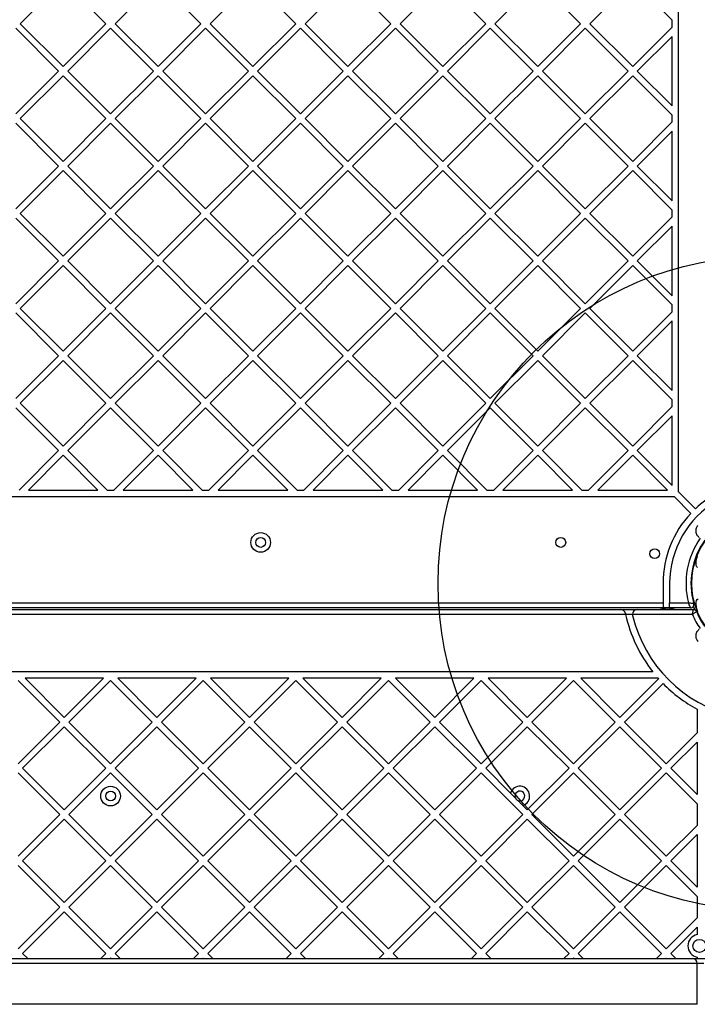
# Model space of a CAD drawing. Units: millimetres. Extents: x 508 to 9020, y 1717 to 12088.
# Drawn here: x 5878 to 6292, y 8774 to 9376 of the extents above; entities that cross this region are included whole.
import ezdxf

# ---------------------------------------------------------------- set-up
doc = ezdxf.new("R2010")
doc.units = ezdxf.units.MM
doc.header["$LTSCALE"] = 45
doc.layers.add('OTWORY_MONTAŻOWE', color=1, linetype='Continuous')

msp = doc.modelspace()

# ---------------------------------------------------------------- linework, layer by layer
at = {"color": 7, "linetype": 'Continuous', "lineweight": 25}
for p, q in [((6280.21, 9087.03), (6280.21, 9775.37)), ((5904.22, 9399.38), (5878.06, 9373.22)), ((5904.22, 9399.38), (5930.39, 9373.22)), ((5962.21, 9399.38), (5936.04, 9373.22)), ((5962.21, 9399.38), (5988.37, 9373.22)), ((6020.19, 9399.38), (5994.03, 9373.22)), ((6020.19, 9399.38), (6046.35, 9373.22)), ((6078.17, 9399.38), (6052.01, 9373.22)), ((6078.17, 9399.38), (6104.33, 9373.22)), ((6136.15, 9399.38), (6109.99, 9373.22)), ((6136.15, 9399.38), (6162.32, 9373.22)), ((6194.14, 9399.38), (6167.97, 9373.22)), ((6194.14, 9399.38), (6220.3, 9373.22)), ((6252.12, 9399.38), (6225.96, 9373.22)), ((6252.12, 9399.38), (6276.21, 9375.29)), ((6276.21, 9371.15), (6276.21, 9375.29)), ((5875.23, 9370.39), (5901.39, 9344.23)), ((5878.06, 9373.22), (5904.22, 9347.05)), ((5930.39, 9373.22), (5904.22, 9347.05)), ((5933.21, 9370.39), (5907.05, 9344.23)), ((5933.21, 9370.39), (5959.38, 9344.23)), ((5936.04, 9373.22), (5962.21, 9347.05)), ((5988.37, 9373.22), (5962.21, 9347.05)), ((5991.2, 9370.39), (5965.03, 9344.23)), ((5991.2, 9370.39), (6017.36, 9344.23)), ((5994.03, 9373.22), (6020.19, 9347.05)), ((6046.35, 9373.22), (6020.19, 9347.05)), ((6049.18, 9370.39), (6023.02, 9344.23)), ((6049.18, 9370.39), (6075.34, 9344.23)), ((6052.01, 9373.22), (6078.17, 9347.05)), ((6104.33, 9373.22), (6078.17, 9347.05)), ((6107.16, 9370.39), (6081, 9344.23)), ((6107.16, 9370.39), (6133.33, 9344.23)), ((6109.99, 9373.22), (6136.15, 9347.05)), ((6162.32, 9373.22), (6136.15, 9347.05)), ((6165.15, 9370.39), (6138.98, 9344.23)), ((6165.15, 9370.39), (6191.31, 9344.23)), ((6167.97, 9373.22), (6194.14, 9347.05)), ((6220.3, 9373.22), (6194.14, 9347.05)), ((6223.13, 9370.39), (6196.97, 9344.23)), ((6223.13, 9370.39), (6249.29, 9344.23)), ((6225.96, 9373.22), (6252.12, 9347.05)), ((6276.21, 9371.15), (6252.12, 9347.05)), ((6276.21, 9365.49), (6254.95, 9344.23)), ((6276.21, 9322.96), (6276.21, 9365.49)), ((5901.39, 9344.23), (5875.23, 9318.06)), ((5904.22, 9341.4), (5878.06, 9315.23)), ((5904.22, 9341.4), (5930.39, 9315.23)), ((5907.05, 9344.23), (5933.21, 9318.06)), ((5959.38, 9344.23), (5933.21, 9318.06)), ((5962.21, 9341.4), (5936.04, 9315.23)), ((5962.21, 9341.4), (5988.37, 9315.23)), ((5965.03, 9344.23), (5991.2, 9318.06)), ((6017.36, 9344.23), (5991.2, 9318.06)), ((6020.19, 9341.4), (5994.03, 9315.23)), ((6020.19, 9341.4), (6046.35, 9315.23)), ((6023.02, 9344.23), (6049.18, 9318.06)), ((6075.34, 9344.23), (6049.18, 9318.06)), ((6078.17, 9341.4), (6052.01, 9315.23)), ((6078.17, 9341.4), (6104.33, 9315.23)), ((6081, 9344.23), (6107.16, 9318.06)), ((6133.33, 9344.23), (6107.16, 9318.06)), ((6136.15, 9341.4), (6109.99, 9315.23)), ((6136.15, 9341.4), (6162.32, 9315.23)), ((6138.98, 9344.23), (6165.15, 9318.06)), ((6191.31, 9344.23), (6165.15, 9318.06)), ((6194.14, 9341.4), (6167.97, 9315.23)), ((6194.14, 9341.4), (6220.3, 9315.23)), ((6196.97, 9344.23), (6223.13, 9318.06)), ((6249.29, 9344.23), (6223.13, 9318.06)), ((6252.12, 9341.4), (6225.96, 9315.23)), ((6252.12, 9341.4), (6276.21, 9317.3)), ((6254.95, 9344.23), (6276.21, 9322.96)), ((5878.06, 9315.23), (5904.22, 9289.07)), ((5930.39, 9315.23), (5904.22, 9289.07)), ((5936.04, 9315.23), (5962.21, 9289.07)), ((5988.37, 9315.23), (5962.21, 9289.07)), ((5994.03, 9315.23), (6020.19, 9289.07)), ((6046.35, 9315.23), (6020.19, 9289.07)), ((6052.01, 9315.23), (6078.17, 9289.07)), ((6104.33, 9315.23), (6078.17, 9289.07)), ((6109.99, 9315.23), (6136.15, 9289.07)), ((6162.32, 9315.23), (6136.15, 9289.07)), ((6167.97, 9315.23), (6194.14, 9289.07)), ((6220.3, 9315.23), (6194.14, 9289.07)), ((6225.96, 9315.23), (6252.12, 9289.07)), ((6276.21, 9313.17), (6276.21, 9317.3)), ((5875.23, 9312.41), (5901.39, 9286.24)), ((5933.21, 9312.41), (5907.05, 9286.24)), ((5933.21, 9312.41), (5959.38, 9286.24)), ((5991.2, 9312.41), (5965.03, 9286.24)), ((5991.2, 9312.41), (6017.36, 9286.24)), ((6049.18, 9312.41), (6023.02, 9286.24)), ((6049.18, 9312.41), (6075.34, 9286.24)), ((6107.16, 9312.41), (6081, 9286.24)), ((6107.16, 9312.41), (6133.33, 9286.24)), ((6165.15, 9312.41), (6138.98, 9286.24)), ((6165.15, 9312.41), (6191.31, 9286.24)), ((6223.13, 9312.41), (6196.97, 9286.24)), ((6223.13, 9312.41), (6249.29, 9286.24)), ((6276.21, 9313.17), (6252.12, 9289.07)), ((6276.21, 9307.51), (6254.95, 9286.24)), ((6276.21, 9264.98), (6276.21, 9307.51)), ((5901.39, 9286.24), (5875.23, 9260.08)), ((5907.05, 9286.24), (5933.21, 9260.08)), ((5959.38, 9286.24), (5933.21, 9260.08)), ((5965.03, 9286.24), (5991.2, 9260.08)), ((6017.36, 9286.24), (5991.2, 9260.08)), ((6023.02, 9286.24), (6049.18, 9260.08)), ((6075.34, 9286.24), (6049.18, 9260.08)), ((6081, 9286.24), (6107.16, 9260.08)), ((6133.33, 9286.24), (6107.16, 9260.08)), ((6138.98, 9286.24), (6165.15, 9260.08)), ((6191.31, 9286.24), (6165.15, 9260.08)), ((6196.97, 9286.24), (6223.13, 9260.08)), ((6249.29, 9286.24), (6223.13, 9260.08)), ((6254.95, 9286.24), (6276.21, 9264.98)), ((5904.22, 9283.41), (5878.06, 9257.25)), ((5904.22, 9283.41), (5930.39, 9257.25)), ((5962.21, 9283.41), (5936.04, 9257.25)), ((5962.21, 9283.41), (5988.37, 9257.25)), ((6020.19, 9283.41), (5994.03, 9257.25)), ((6020.19, 9283.41), (6046.35, 9257.25)), ((6078.17, 9283.41), (6052.01, 9257.25)), ((6078.17, 9283.41), (6104.33, 9257.25)), ((6136.15, 9283.41), (6109.99, 9257.25)), ((6136.15, 9283.41), (6162.32, 9257.25)), ((6194.14, 9283.41), (6167.97, 9257.25)), ((6194.14, 9283.41), (6220.3, 9257.25)), ((6252.12, 9283.41), (6225.96, 9257.25)), ((6252.12, 9283.41), (6276.21, 9259.32)), ((5875.23, 9254.42), (5901.39, 9228.26)), ((5878.06, 9257.25), (5904.22, 9231.09)), ((5930.39, 9257.25), (5904.22, 9231.09)), ((5933.21, 9254.42), (5907.05, 9228.26)), ((5933.21, 9254.42), (5959.38, 9228.26)), ((5936.04, 9257.25), (5962.21, 9231.09)), ((5988.37, 9257.25), (5962.21, 9231.09)), ((5991.2, 9254.42), (5965.03, 9228.26)), ((5991.2, 9254.42), (6017.36, 9228.26)), ((5994.03, 9257.25), (6020.19, 9231.09)), ((6046.35, 9257.25), (6020.19, 9231.09)), ((6049.18, 9254.42), (6023.02, 9228.26)), ((6049.18, 9254.42), (6075.34, 9228.26)), ((6052.01, 9257.25), (6078.17, 9231.09)), ((6104.33, 9257.25), (6078.17, 9231.09)), ((6107.16, 9254.42), (6081, 9228.26)), ((6107.16, 9254.42), (6133.33, 9228.26)), ((6109.99, 9257.25), (6136.15, 9231.09)), ((6162.32, 9257.25), (6136.15, 9231.09)), ((6165.15, 9254.42), (6138.98, 9228.26)), ((6165.15, 9254.42), (6191.31, 9228.26)), ((6167.97, 9257.25), (6194.14, 9231.09)), ((6220.3, 9257.25), (6194.14, 9231.09)), ((6223.13, 9254.42), (6196.97, 9228.26)), ((6223.13, 9254.42), (6249.29, 9228.26)), ((6225.96, 9257.25), (6252.12, 9231.09)), ((6276.21, 9255.18), (6252.12, 9231.09)), ((6276.21, 9255.18), (6276.21, 9259.32)), ((6276.21, 9249.53), (6254.95, 9228.26)), ((6276.21, 9206.99), (6276.21, 9249.53)), ((5901.39, 9228.26), (5875.23, 9202.1)), ((5904.22, 9225.43), (5878.06, 9199.27)), ((5904.22, 9225.43), (5930.39, 9199.27)), ((5907.05, 9228.26), (5933.21, 9202.1)), ((5959.38, 9228.26), (5933.21, 9202.1)), ((5962.21, 9225.43), (5936.04, 9199.27)), ((5962.21, 9225.43), (5988.37, 9199.27)), ((5965.03, 9228.26), (5991.2, 9202.1)), ((6017.36, 9228.26), (5991.2, 9202.1)), ((6020.19, 9225.43), (5994.03, 9199.27)), ((6020.19, 9225.43), (6046.35, 9199.27)), ((6023.02, 9228.26), (6049.18, 9202.1)), ((6075.34, 9228.26), (6049.18, 9202.1)), ((6078.17, 9225.43), (6052.01, 9199.27)), ((6078.17, 9225.43), (6104.33, 9199.27)), ((6081, 9228.26), (6107.16, 9202.1)), ((6133.33, 9228.26), (6107.16, 9202.1)), ((6136.15, 9225.43), (6109.99, 9199.27)), ((6136.15, 9225.43), (6162.32, 9199.27)), ((6138.98, 9228.26), (6165.15, 9202.1)), ((6191.31, 9228.26), (6165.15, 9202.1)), ((6194.14, 9225.43), (6167.97, 9199.27)), ((6194.14, 9225.43), (6220.3, 9199.27)), ((6196.97, 9228.26), (6223.13, 9202.1)), ((6249.29, 9228.26), (6223.13, 9202.1)), ((6252.12, 9225.43), (6225.96, 9199.27)), ((6252.12, 9225.43), (6276.21, 9201.34)), ((6254.95, 9228.26), (6276.21, 9206.99)), ((6276.21, 9197.2), (6276.21, 9201.34)), ((5875.23, 9196.44), (5901.39, 9170.28)), ((5878.06, 9199.27), (5904.22, 9173.11)), ((5930.39, 9199.27), (5904.22, 9173.11)), ((5933.21, 9196.44), (5907.05, 9170.28)), ((5933.21, 9196.44), (5959.38, 9170.28)), ((5936.04, 9199.27), (5962.21, 9173.11)), ((5988.37, 9199.27), (5962.21, 9173.11)), ((5991.2, 9196.44), (5965.03, 9170.28)), ((5991.2, 9196.44), (6017.36, 9170.28)), ((5994.03, 9199.27), (6020.19, 9173.11)), ((6046.35, 9199.27), (6020.19, 9173.11)), ((6049.18, 9196.44), (6023.02, 9170.28)), ((6049.18, 9196.44), (6075.34, 9170.28)), ((6052.01, 9199.27), (6078.17, 9173.11)), ((6104.33, 9199.27), (6078.17, 9173.11)), ((6107.16, 9196.44), (6081, 9170.28)), ((6107.16, 9196.44), (6133.33, 9170.28)), ((6109.99, 9199.27), (6136.15, 9173.11)), ((6162.32, 9199.27), (6136.15, 9173.11)), ((6165.15, 9196.44), (6138.98, 9170.28)), ((6165.15, 9196.44), (6191.31, 9170.28)), ((6167.97, 9199.27), (6194.14, 9173.11)), ((6220.3, 9199.27), (6194.14, 9173.11)), ((6223.13, 9196.44), (6196.97, 9170.28)), ((6223.13, 9196.44), (6249.29, 9170.28)), ((6225.96, 9199.27), (6252.12, 9173.11)), ((6276.21, 9197.2), (6252.12, 9173.11)), ((6276.21, 9191.54), (6254.95, 9170.28)), ((6276.21, 9149.01), (6276.21, 9191.54)), ((5901.39, 9170.28), (5875.23, 9144.11)), ((5907.05, 9170.28), (5933.21, 9144.11)), ((5959.38, 9170.28), (5933.21, 9144.11)), ((5965.03, 9170.28), (5991.2, 9144.11)), ((6017.36, 9170.28), (5991.2, 9144.11)), ((6023.02, 9170.28), (6049.18, 9144.11)), ((6075.34, 9170.28), (6049.18, 9144.11)), ((6081, 9170.28), (6107.16, 9144.11)), ((6133.33, 9170.28), (6107.16, 9144.11)), ((6138.98, 9170.28), (6165.15, 9144.11)), ((6191.31, 9170.28), (6165.15, 9144.11)), ((6196.97, 9170.28), (6223.13, 9144.11)), ((6249.29, 9170.28), (6223.13, 9144.11)), ((6254.95, 9170.28), (6276.21, 9149.01)), ((5904.22, 9167.45), (5878.06, 9141.29)), ((5904.22, 9167.45), (5930.39, 9141.29)), ((5962.21, 9167.45), (5936.04, 9141.29)), ((5962.21, 9167.45), (5988.37, 9141.29)), ((6020.19, 9167.45), (5994.03, 9141.29)), ((6020.19, 9167.45), (6046.35, 9141.29)), ((6078.17, 9167.45), (6052.01, 9141.29)), ((6078.17, 9167.45), (6104.33, 9141.29)), ((6136.15, 9167.45), (6109.99, 9141.29)), ((6136.15, 9167.45), (6162.32, 9141.29)), ((6194.14, 9167.45), (6167.97, 9141.29)), ((6194.14, 9167.45), (6220.3, 9141.29)), ((6252.12, 9167.45), (6225.96, 9141.29)), ((6252.12, 9167.45), (6276.21, 9143.35)), ((5878.06, 9141.29), (5904.22, 9115.12)), ((5930.39, 9141.29), (5904.22, 9115.12)), ((5936.04, 9141.29), (5962.21, 9115.12)), ((5988.37, 9141.29), (5962.21, 9115.12)), ((5994.03, 9141.29), (6020.19, 9115.12)), ((6046.35, 9141.29), (6020.19, 9115.12)), ((6052.01, 9141.29), (6078.17, 9115.12)), ((6104.33, 9141.29), (6078.17, 9115.12)), ((6109.99, 9141.29), (6136.15, 9115.12)), ((6162.32, 9141.29), (6136.15, 9115.12)), ((6167.97, 9141.29), (6194.14, 9115.12)), ((6220.3, 9141.29), (6194.14, 9115.12)), ((6225.96, 9141.29), (6252.12, 9115.12)), ((6276.21, 9139.22), (6276.21, 9143.35)), ((5875.23, 9138.46), (5901.39, 9112.29)), ((5933.21, 9138.46), (5907.05, 9112.29)), ((5933.21, 9138.46), (5959.38, 9112.29)), ((5991.2, 9138.46), (5965.03, 9112.29)), ((5991.2, 9138.46), (6017.36, 9112.29)), ((6049.18, 9138.46), (6023.02, 9112.29)), ((6049.18, 9138.46), (6075.34, 9112.29)), ((6107.16, 9138.46), (6081, 9112.29)), ((6107.16, 9138.46), (6133.33, 9112.29)), ((6165.15, 9138.46), (6138.98, 9112.29)), ((6165.15, 9138.46), (6191.31, 9112.29)), ((6223.13, 9138.46), (6196.97, 9112.29)), ((6223.13, 9138.46), (6249.29, 9112.29)), ((6276.21, 9139.22), (6252.12, 9115.12)), ((6276.21, 9133.56), (6254.95, 9112.29)), ((6276.21, 9091.03), (6276.21, 9133.56)), ((5901.39, 9112.29), (5877.3, 9088.2)), ((5907.05, 9112.29), (5931.15, 9088.2)), ((5959.38, 9112.29), (5935.28, 9088.2)), ((5965.03, 9112.29), (5989.13, 9088.2)), ((6017.36, 9112.29), (5993.27, 9088.2)), ((6023.02, 9112.29), (6047.11, 9088.2)), ((6075.34, 9112.29), (6051.25, 9088.2)), ((6081, 9112.29), (6105.09, 9088.2)), ((6133.33, 9112.29), (6109.23, 9088.2)), ((6138.98, 9112.29), (6163.08, 9088.2)), ((6191.31, 9112.29), (6167.21, 9088.2)), ((6196.97, 9112.29), (6221.06, 9088.2)), ((6249.29, 9112.29), (6225.2, 9088.2)), ((6254.95, 9112.29), (6276.21, 9091.03)), ((5904.22, 9109.47), (5882.96, 9088.2)), ((5904.22, 9109.47), (5925.49, 9088.2)), ((5962.21, 9109.47), (5940.94, 9088.2)), ((5962.21, 9109.47), (5983.47, 9088.2)), ((6020.19, 9109.47), (5998.92, 9088.2)), ((6020.19, 9109.47), (6041.46, 9088.2)), ((6078.17, 9109.47), (6056.91, 9088.2)), ((6078.17, 9109.47), (6099.44, 9088.2)), ((6136.15, 9109.47), (6114.89, 9088.2)), ((6136.15, 9109.47), (6157.42, 9088.2)), ((6194.14, 9109.47), (6172.87, 9088.2)), ((6194.14, 9109.47), (6215.4, 9088.2)), ((6252.12, 9109.47), (6230.85, 9088.2)), ((6252.12, 9109.47), (6273.39, 9088.2)), ((5882.96, 9088.2), (5925.49, 9088.2)), ((5931.15, 9088.2), (5935.28, 9088.2)), ((5940.94, 9088.2), (5983.47, 9088.2)), ((5989.13, 9088.2), (5993.27, 9088.2)), ((5998.92, 9088.2), (6041.46, 9088.2)), ((6047.11, 9088.2), (6051.25, 9088.2)), ((6056.91, 9088.2), (6099.44, 9088.2)), ((6105.09, 9088.2), (6109.23, 9088.2)), ((6114.89, 9088.2), (6157.42, 9088.2)), ((6163.08, 9088.2), (6167.21, 9088.2)), ((6172.87, 9088.2), (6215.4, 9088.2)), ((6221.06, 9088.2), (6225.2, 9088.2)), ((6230.85, 9088.2), (6273.39, 9088.2)), ((6280.21, 9087.03), (6290.46, 9076.79)), ((5589.04, 9084.2), (6277.39, 9084.2)), ((6277.39, 9084.2), (6287.63, 9073.96)), ((6288.38, 9035.02), (6288.38, 9035.02)), ((6270.71, 9031.2), (6270.71, 9019.2)), ((6274.71, 9031.2), (6274.71, 9019.2)), ((6287.53, 9016.2), (5578.9, 9016.2)), ((5595.71, 9019.2), (6270.71, 9019.2)), ((5621.7, 9015.2), (6244.73, 9015.2)), ((6244.73, 9015.2), (6254.99, 9015.2)), ((6254.99, 9015.2), (6289.26, 9015.2)), ((6273.36, 9015.2), (6267.69, 9016.2)), ((6270.71, 9019.2), (6270.71, 9016.37)), ((6270.71, 9016.37), (6274.71, 9016.37)), ((6274.71, 9019.2), (6286.22, 9019.2)), ((6274.71, 9016.37), (6274.71, 9019.2)), ((6247.8, 9012.2), (5618.63, 9012.2)), ((6247.66, 9012.83), (6247.8, 9012.2)), ((6251.99, 9012.2), (6247.8, 9012.2)), ((6288.59, 9012.2), (6251.99, 9012.2)), ((6264.37, 8977.2), (5602.06, 8977.2)), ((5902.1, 8946.45), (5876.65, 8971.91)), ((5928.85, 8973.2), (5881.01, 8973.2)), ((5904.93, 8949.28), (5881.01, 8973.2)), ((5904.93, 8949.28), (5928.85, 8973.2)), ((5907.76, 8946.45), (5933.21, 8971.91)), ((5958.67, 8946.45), (5933.21, 8971.91)), ((5985.42, 8973.2), (5937.58, 8973.2)), ((5961.5, 8949.28), (5937.58, 8973.2)), ((5961.5, 8949.28), (5985.42, 8973.2)), ((5964.33, 8946.45), (5989.78, 8971.91)), ((6015.24, 8946.45), (5989.78, 8971.91)), ((6018.07, 8949.28), (5994.15, 8973.2)), ((6041.99, 8973.2), (5994.15, 8973.2)), ((6018.07, 8949.28), (6041.99, 8973.2)), ((6020.9, 8946.45), (6046.35, 8971.91)), ((6071.81, 8946.45), (6046.35, 8971.91)), ((6098.55, 8973.2), (6050.72, 8973.2)), ((6074.64, 8949.28), (6050.72, 8973.2)), ((6074.64, 8949.28), (6098.55, 8973.2)), ((6077.46, 8946.45), (6102.92, 8971.91)), ((6128.38, 8946.45), (6102.92, 8971.91)), ((6155.12, 8973.2), (6107.29, 8973.2)), ((6131.2, 8949.28), (6107.29, 8973.2)), ((6131.2, 8949.28), (6155.12, 8973.2)), ((6134.03, 8946.45), (6159.49, 8971.91)), ((6184.94, 8946.45), (6159.49, 8971.91)), ((6211.69, 8973.2), (6163.85, 8973.2)), ((6187.77, 8949.28), (6163.85, 8973.2)), ((6187.77, 8949.28), (6211.69, 8973.2)), ((6190.6, 8946.45), (6216.06, 8971.91)), ((6241.51, 8946.45), (6216.06, 8971.91)), ((6244.34, 8949.28), (6220.42, 8973.2)), ((6267.7, 8973.2), (6220.42, 8973.2)), ((6244.34, 8949.28), (6267.96, 8972.9)), ((6247.17, 8946.45), (6270.7, 8969.98)), ((6291.51, 8954.28), (6291.51, 8939.89)), ((5876.65, 8921), (5902.1, 8946.45)), ((5879.47, 8918.17), (5904.93, 8943.62)), ((5930.39, 8918.17), (5904.93, 8943.62)), ((5933.21, 8921), (5907.76, 8946.45)), ((5933.21, 8921), (5958.67, 8946.45)), ((5936.04, 8918.17), (5961.5, 8943.62)), ((5986.95, 8918.17), (5961.5, 8943.62)), ((5989.78, 8921), (5964.33, 8946.45)), ((5989.78, 8921), (6015.24, 8946.45)), ((5992.61, 8918.17), (6018.07, 8943.62)), ((6043.52, 8918.17), (6018.07, 8943.62)), ((6046.35, 8921), (6020.9, 8946.45)), ((6046.35, 8921), (6071.81, 8946.45)), ((6049.18, 8918.17), (6074.64, 8943.62)), ((6100.09, 8918.17), (6074.64, 8943.62)), ((6102.92, 8921), (6077.46, 8946.45)), ((6102.92, 8921), (6128.38, 8946.45)), ((6105.75, 8918.17), (6131.2, 8943.62)), ((6156.66, 8918.17), (6131.2, 8943.62)), ((6159.49, 8921), (6134.03, 8946.45)), ((6159.49, 8921), (6184.94, 8946.45)), ((6162.32, 8918.17), (6187.77, 8943.62)), ((6213.23, 8918.17), (6187.77, 8943.62)), ((6216.06, 8921), (6190.6, 8946.45)), ((6216.06, 8921), (6241.51, 8946.45)), ((6218.89, 8918.17), (6244.34, 8943.62)), ((6269.8, 8918.17), (6244.34, 8943.62)), ((6272.63, 8921), (6247.17, 8946.45)), ((6272.63, 8921), (6291.51, 8939.89)), ((6275.45, 8918.17), (6291.51, 8934.23)), ((6291.51, 8934.23), (6291.51, 8902.11)), ((5904.93, 8892.71), (5879.47, 8918.17)), ((5904.93, 8892.71), (5930.39, 8918.17)), ((5961.5, 8892.71), (5936.04, 8918.17)), ((5961.5, 8892.71), (5986.95, 8918.17)), ((6018.07, 8892.71), (5992.61, 8918.17)), ((6018.07, 8892.71), (6043.52, 8918.17)), ((6074.64, 8892.71), (6049.18, 8918.17)), ((6074.64, 8892.71), (6100.09, 8918.17)), ((6131.2, 8892.71), (6105.75, 8918.17)), ((6131.2, 8892.71), (6156.66, 8918.17)), ((6177.49, 8903), (6162.32, 8918.17)), ((6187.77, 8892.71), (6213.23, 8918.17)), ((6244.34, 8892.71), (6218.89, 8918.17)), ((6244.34, 8892.71), (6269.8, 8918.17)), ((6291.51, 8902.11), (6275.45, 8918.17)), ((5902.1, 8889.88), (5876.65, 8915.34)), ((5907.76, 8889.88), (5933.21, 8915.34)), ((5958.67, 8889.88), (5933.21, 8915.34)), ((5964.33, 8889.88), (5989.78, 8915.34)), ((6015.24, 8889.88), (5989.78, 8915.34)), ((6020.9, 8889.88), (6046.35, 8915.34)), ((6071.81, 8889.88), (6046.35, 8915.34)), ((6077.46, 8889.88), (6102.92, 8915.34)), ((6128.38, 8889.88), (6102.92, 8915.34)), ((6134.03, 8889.88), (6159.49, 8915.34)), ((6184.94, 8889.88), (6159.49, 8915.34)), ((6190.6, 8889.88), (6216.06, 8915.34)), ((6241.51, 8889.88), (6216.06, 8915.34)), ((6247.17, 8889.88), (6272.63, 8915.34)), ((6291.51, 8896.45), (6272.63, 8915.34)), ((6187.77, 8892.71), (6185.01, 8895.47)), ((6291.51, 8896.45), (6291.51, 8883.32)), ((5876.65, 8864.43), (5902.1, 8889.88)), ((5933.21, 8864.43), (5907.76, 8889.88)), ((5933.21, 8864.43), (5958.67, 8889.88)), ((5989.78, 8864.43), (5964.33, 8889.88)), ((5989.78, 8864.43), (6015.24, 8889.88)), ((6046.35, 8864.43), (6020.9, 8889.88)), ((6046.35, 8864.43), (6071.81, 8889.88)), ((6102.92, 8864.43), (6077.46, 8889.88)), ((6102.92, 8864.43), (6128.38, 8889.88)), ((6159.49, 8864.43), (6134.03, 8889.88)), ((6159.49, 8864.43), (6184.94, 8889.88)), ((6216.06, 8864.43), (6190.6, 8889.88)), ((6216.06, 8864.43), (6241.51, 8889.88)), ((6272.63, 8864.43), (6247.17, 8889.88)), ((5879.47, 8861.6), (5904.93, 8887.06)), ((5930.39, 8861.6), (5904.93, 8887.06)), ((5936.04, 8861.6), (5961.5, 8887.06)), ((5986.95, 8861.6), (5961.5, 8887.06)), ((5992.61, 8861.6), (6018.07, 8887.06)), ((6043.52, 8861.6), (6018.07, 8887.06)), ((6049.18, 8861.6), (6074.64, 8887.06)), ((6100.09, 8861.6), (6074.64, 8887.06)), ((6105.75, 8861.6), (6131.2, 8887.06)), ((6156.66, 8861.6), (6131.2, 8887.06)), ((6162.32, 8861.6), (6187.77, 8887.06)), ((6213.23, 8861.6), (6187.77, 8887.06)), ((6218.89, 8861.6), (6244.34, 8887.06)), ((6269.8, 8861.6), (6244.34, 8887.06)), ((6272.63, 8864.43), (6291.51, 8883.32)), ((6275.45, 8861.6), (6291.51, 8877.66)), ((6291.51, 8877.66), (6291.51, 8845.54)), ((5902.1, 8833.32), (5876.65, 8858.77)), ((5904.93, 8836.14), (5879.47, 8861.6)), ((5904.93, 8836.14), (5930.39, 8861.6)), ((5907.76, 8833.32), (5933.21, 8858.77)), ((5958.67, 8833.32), (5933.21, 8858.77)), ((5961.5, 8836.14), (5936.04, 8861.6)), ((5961.5, 8836.14), (5986.95, 8861.6)), ((5964.33, 8833.32), (5989.78, 8858.77)), ((6015.24, 8833.32), (5989.78, 8858.77)), ((6018.07, 8836.14), (5992.61, 8861.6)), ((6018.07, 8836.14), (6043.52, 8861.6)), ((6020.9, 8833.32), (6046.35, 8858.77)), ((6071.81, 8833.32), (6046.35, 8858.77)), ((6074.64, 8836.14), (6049.18, 8861.6)), ((6074.64, 8836.14), (6100.09, 8861.6)), ((6077.46, 8833.32), (6102.92, 8858.77)), ((6128.38, 8833.32), (6102.92, 8858.77)), ((6131.2, 8836.14), (6105.75, 8861.6)), ((6131.2, 8836.14), (6156.66, 8861.6)), ((6134.03, 8833.32), (6159.49, 8858.77)), ((6184.94, 8833.32), (6159.49, 8858.77)), ((6187.77, 8836.14), (6162.32, 8861.6)), ((6187.77, 8836.14), (6213.23, 8861.6)), ((6190.6, 8833.32), (6216.06, 8858.77)), ((6241.51, 8833.32), (6216.06, 8858.77)), ((6244.34, 8836.14), (6218.89, 8861.6)), ((6244.34, 8836.14), (6269.8, 8861.6)), ((6247.17, 8833.32), (6272.63, 8858.77)), ((6291.51, 8839.88), (6272.63, 8858.77)), ((6291.51, 8845.54), (6275.45, 8861.6)), ((6291.51, 8839.88), (6291.51, 8826.75)), ((5876.65, 8807.86), (5902.1, 8833.32)), ((5933.21, 8807.86), (5907.76, 8833.32)), ((5933.21, 8807.86), (5958.67, 8833.32)), ((5989.78, 8807.86), (5964.33, 8833.32)), ((5989.78, 8807.86), (6015.24, 8833.32)), ((6046.35, 8807.86), (6020.9, 8833.32)), ((6046.35, 8807.86), (6071.81, 8833.32)), ((6102.92, 8807.86), (6077.46, 8833.32)), ((6102.92, 8807.86), (6128.38, 8833.32)), ((6159.49, 8807.86), (6134.03, 8833.32)), ((6159.49, 8807.86), (6184.94, 8833.32)), ((6216.06, 8807.86), (6190.6, 8833.32)), ((6216.06, 8807.86), (6241.51, 8833.32)), ((6272.63, 8807.86), (6247.17, 8833.32)), ((5879.47, 8805.03), (5904.93, 8830.49)), ((5930.39, 8805.03), (5904.93, 8830.49)), ((5936.04, 8805.03), (5961.5, 8830.49)), ((5986.95, 8805.03), (5961.5, 8830.49)), ((5992.61, 8805.03), (6018.07, 8830.49)), ((6043.52, 8805.03), (6018.07, 8830.49)), ((6049.18, 8805.03), (6074.64, 8830.49)), ((6100.09, 8805.03), (6074.64, 8830.49)), ((6105.75, 8805.03), (6131.2, 8830.49)), ((6156.66, 8805.03), (6131.2, 8830.49)), ((6162.32, 8805.03), (6187.77, 8830.49)), ((6213.23, 8805.03), (6187.77, 8830.49)), ((6218.89, 8805.03), (6244.34, 8830.49)), ((6269.8, 8805.03), (6244.34, 8830.49)), ((6272.63, 8807.86), (6291.51, 8826.75)), ((6275.45, 8805.03), (6291.51, 8821.09)), ((6291.51, 8821.09), (6291.51, 8816.52)), ((5882.56, 8801.95), (5879.47, 8805.03)), ((5927.3, 8801.95), (5930.39, 8805.03)), ((5939.12, 8801.95), (5936.04, 8805.03)), ((5983.87, 8801.95), (5986.95, 8805.03)), ((5995.69, 8801.95), (5992.61, 8805.03)), ((6040.44, 8801.95), (6043.52, 8805.03)), ((6052.26, 8801.95), (6049.18, 8805.03)), ((6097.01, 8801.95), (6100.09, 8805.03)), ((6108.83, 8801.95), (6105.75, 8805.03)), ((6153.58, 8801.95), (6156.66, 8805.03)), ((6165.4, 8801.95), (6162.32, 8805.03)), ((6210.15, 8801.95), (6213.23, 8805.03)), ((6221.97, 8801.95), (6218.89, 8805.03)), ((6266.72, 8801.95), (6269.8, 8805.03)), ((6278.54, 8801.95), (6275.45, 8805.03)), ((6291.51, 8798.95), (5574.91, 8798.95)), ((5577.91, 8801.95), (6288.51, 8801.95)), ((5932.96, 8801.95), (5933.21, 8802.2)), ((5933.47, 8801.95), (5933.21, 8802.2)), ((5989.53, 8801.95), (5989.78, 8802.2)), ((5990.04, 8801.95), (5989.78, 8802.2)), ((6046.1, 8801.95), (6046.35, 8802.2)), ((6046.6, 8801.95), (6046.35, 8802.2)), ((6102.67, 8801.95), (6102.92, 8802.2)), ((6103.17, 8801.95), (6102.92, 8802.2)), ((6159.24, 8801.95), (6159.49, 8802.2)), ((6159.74, 8801.95), (6159.49, 8802.2)), ((6215.8, 8801.95), (6216.06, 8802.2)), ((6216.31, 8801.95), (6216.06, 8802.2)), ((6272.37, 8801.95), (6272.63, 8802.2)), ((6272.88, 8801.95), (6272.63, 8802.2)), ((6288.51, 8801.95), (6298.51, 8801.95)), ((6291.51, 8802.78), (6291.51, 8801.95)), ((6291.51, 8773.95), (6291.51, 8798.95)), ((6295.51, 8798.95), (6291.51, 8798.95)), ((6291.51, 8773.95), (5574.91, 8773.95))]:
    msp.add_line(p, q, dxfattribs=at)
at = {"color": 8, "linetype": 'Continuous', "lineweight": 25}
msp.add_line((6273.45, 9016.2), (6279.12, 9015.2), dxfattribs=at)
at = {"color": 7, "linetype": 'Continuous', "lineweight": 25, "flags": 128}
for points in [[(6291.82, 9040.82), (6291.29, 9041.33), (6290.95, 9042.14), (6290.82, 9043.21), (6290.89, 9044.53), (6291.17, 9046.04), (6291.64, 9047.72)], [(6291.95, 9013.8), (6291.38, 9015.54), (6291.01, 9017.14), (6290.83, 9018.56), (6290.86, 9019.76), (6291.1, 9020.7), (6291.53, 9021.36), (6292.15, 9021.72)]]:
    msp.add_lwpolyline(points, dxfattribs=at)
at = {"color": 8, "linetype": 'Continuous', "lineweight": 25, "flags": 128}
msp.add_lwpolyline([(6290.17, 9014.98), (6289.49, 9016.91), (6289.35, 9017.36)], dxfattribs=at)
at = {"color": 7, "linetype": 'Continuous', "lineweight": 25}
for centre, radius in [((6333.21, 9031.2), 45), ((6024.88, 9056.2), 6), ((6024.88, 9056.2), 3), ((6208.21, 9056.2), 3), ((6265.6, 9049.32), 3), ((5933.21, 8901.2), 6), ((5933.21, 8901.2), 3), ((6292.87, 8809.65), 4)]:
    msp.add_circle(centre, radius, dxfattribs=at)
for centre, radius, start, end in [((6333.21, 9031.2), 62.5, 118.01802, 133.16622), ((6333.21, 9031.2), 58.5, 120.69826, 180), ((6333.21, 9031.2), 62.5, 136.83378, 180), ((6333.21, 9031.2), 45.5, 144.58104, 195.88362), ((6244.73, 9012.2), 3, 12.11911, 90), ((6254.99, 9012.2), 3, 90, 180), ((6287.53, 9018.2), 2, 270, 15.88362), ((6289.26, 9013.2), 2, 22.2685, 90), ((6333.21, 9031.2), 45.5, 202.2685, 215.55769), ((6333.21, 9031.2), 87.5, 192.54127, 218.10779), ((6254.99, 9012.2), 3, 180, 193.65204), ((6333.21, 9031.2), 83.5, 193.65204, 256.35854), ((6333.21, 9031.2), 87.5, 221.51814, 221.77834), ((6333.21, 9031.2), 87.5, 224.39927, 241.53829), ((6183.21, 8901.2), 6, 287.4178, 162.5822), ((6183.21, 8901.2), 3, 247.1741, 202.8259), ((6183.21, 8901.2), 3, 202.8259, 247.1741), ((6292.87, 8809.65), 7, 101.16328, 258.83672), ((6288.51, 8798.95), 3, 0, 90)]:
    msp.add_arc(centre, radius, start, end, dxfattribs=at)
at = {"color": 8, "linetype": 'Continuous', "lineweight": 25}
for start, end in [(145.23212, 194.32505), (203.06359, 214.76231)]:
    msp.add_arc((6333.21, 9031.2), 48.5, start, end, dxfattribs=at)
at = {"color": 7, "linetype": 'Continuous', "lineweight": 25}
for points, knots in [([(6291.85, 9066.64), (6291.47, 9066.08), (6290.89, 9065.23), (6290.62, 9063.85), (6290.63, 9062.75), (6290.89, 9061.68), (6291.49, 9060.41), (6292.27, 9059.72), (6292.77, 9059.28)], [0, 0, 0, 0, 0.238023, 0.367437, 0.5, 0.632563, 0.761977, 1, 1, 1, 1]), ([(6287.53, 9016.2), (6287.52, 9016.22), (6287.51, 9016.25), (6287.38, 9016.53), (6287.14, 9017.07), (6286.81, 9017.84), (6286.48, 9018.6), (6286.31, 9019), (6286.22, 9019.2), (6286.22, 9019.2)], [0, 0, 0, 0, 0.147657, 0.284075, 0.47346, 0.738976, 0.866215, 0.997721, 1, 1, 1, 1]), ([(6289.45, 9018.75), (6289.43, 9018.75), (6289.4, 9018.75), (6289.1, 9018.79), (6288.51, 9018.87), (6287.73, 9018.97), (6286.92, 9019.09), (6286.5, 9019.16), (6286.23, 9019.2), (6286.22, 9019.2)], [0, 0, 0, 0, 0.147876, 0.284394, 0.473702, 0.738946, 0.832681, 0.997717, 1, 1, 1, 1]), ([(6288.59, 9012.2), (6288.59, 9012.2), (6288.68, 9012.59), (6288.83, 9013.3), (6289.02, 9014.15), (6289.15, 9014.74), (6289.24, 9015.12), (6289.25, 9015.17), (6289.26, 9015.2)], [0, 0, 0, 0, 0.002389, 0.249537, 0.452667, 0.635322, 0.814705, 1, 1, 1, 1]), ([(6288.59, 9012.2), (6288.59, 9012.2), (6288.92, 9012.43), (6289.51, 9012.85), (6290.22, 9013.35), (6290.72, 9013.69), (6291.05, 9013.91), (6291.09, 9013.94), (6291.11, 9013.96)], [0, 0, 0, 0, 0.00239, 0.249555, 0.452621, 0.635235, 0.814634, 1, 1, 1, 1]), ([(6292.77, 9003.12), (6292.27, 9002.68), (6291.49, 9001.99), (6290.89, 9000.72), (6290.63, 8999.65), (6290.62, 8998.55), (6290.89, 8997.17), (6291.47, 8996.32), (6291.85, 8995.76)], [0, 0, 0, 0, 0.238023, 0.367437, 0.5, 0.632563, 0.761977, 1, 1, 1, 1]), ([(6180.45, 8900.04), (6180.43, 8900.06), (6180.1, 8900.39), (6179.49, 8900.99), (6178.54, 8901.95), (6177.89, 8902.6), (6177.49, 8903)], [0, 0, 0, 0, 0.018582, 0.290754, 0.569812, 1, 1, 1, 1]), ([(6185.01, 8895.47), (6184.62, 8895.86), (6183.84, 8896.65), (6182.86, 8897.62), (6182.22, 8898.27), (6182.05, 8898.43)], [0, 0, 0, 0, 0.423131, 0.849177, 1, 1, 1, 1])]:
    msp.add_open_spline(points, degree=3, knots=knots, dxfattribs=at)
at = {"layer": 'OTWORY_MONTAŻOWE'}
msp.add_circle((6333.21, 9031.2), 200, dxfattribs=at)

doc.saveas('drawing.dxf')
